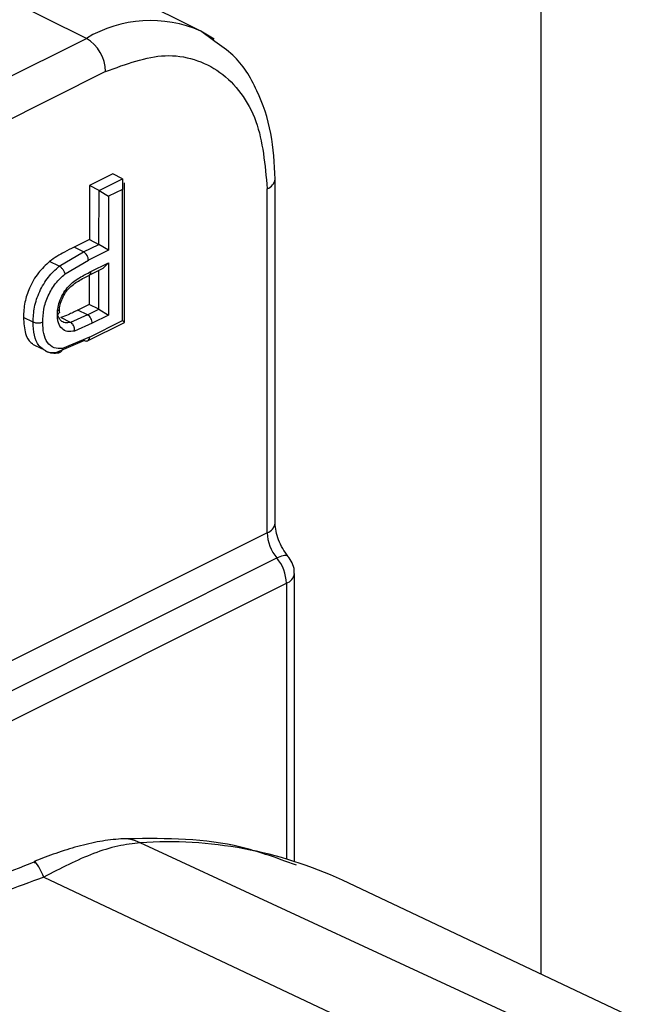
# Model space of a CAD drawing. Extents: x 19.1 to 29.8, y 0.6 to 8.7.
# Drawn here: x 24.5 to 24.5, y 3.8 to 3.9 of the extents above; entities that cross this region are included whole.
import ezdxf

# ---------------------------------------------------------------- set-up
doc = ezdxf.new("R2010")
doc.units = 0
doc.header["$MEASUREMENT"] = 0
doc.layers.get('0').update_dxf_attribs({"linetype": 'CONTINUOUS'})
doc.layers.add('D7', color=7, linetype='CONTINUOUS')

# ---------------------------------------------------------------- blocks, each defined once
blk = doc.blocks.new('A$C70F4708E')
at = {"color": 7, "linetype": 'Continuous', "lineweight": 25}
for p, q in [((5.439270036335277, 2.470100143317951), (5.439270036335277, 2.332462760294544)), ((5.433749651211489, 2.347758500156712), (5.432422996818918, 2.348421827353001)), ((5.431893973053764, 2.347640645510958), (5.430567318661193, 2.348303972707243)), ((5.417972671861268, 2.340679994914717), (5.431893973053764, 2.347640645510958)), ((5.433976603271976, 2.347587633090549), (5.433745402870347, 2.347760592318882)), ((5.432206006385929, 2.347102333057774), (5.418284705193447, 2.340141682461533)), ((5.432325381109667, 2.345442205205647), (5.431943163167535, 2.345252038181251)), ((5.432481544270278, 2.345364123625346), (5.432325381109667, 2.345442205205647)), ((5.431943163167535, 2.345252038181251), (5.431942014101114, 2.344377068004069)), ((5.432099326328132, 2.345173956600946), (5.431943163167535, 2.345252038181251)), ((5.432099326328132, 2.345173956600946), (5.432481544270278, 2.345364123625346)), ((5.432481544270278, 2.345364123625346), (5.432481301638735, 2.34519066148177)), ((5.432510472360452, 2.343032858899069), (5.432513832578554, 2.345297050071939)), ((5.434957255915041, 2.339776746719346), (5.434957255915041, 2.345358139618065)), ((5.432098177261725, 2.34429898642376), (5.432099326328132, 2.345173956600946)), ((5.432099326328132, 2.345173956600946), (5.432255169031979, 2.345078178288245)), ((5.432255169031979, 2.345078178288245), (5.432254019965573, 2.344203252965664)), ((5.432481301638735, 2.34519066148177), (5.432255169031979, 2.345078178288245)), ((5.432478142850602, 2.343061628235543), (5.432481301638735, 2.34519066148177)), ((5.434827956187437, 2.339620684273719), (5.434827956187437, 2.345202077172439)), ((5.431942014101114, 2.344377068004069), (5.431692941367789, 2.344252980183438)), ((5.4318491045284, 2.344174898603137), (5.432098177261725, 2.34429898642376)), ((5.431942014101114, 2.344377068004069), (5.432098177261725, 2.34429898642376)), ((5.432254019965573, 2.344203252965664), (5.432098177261725, 2.34429898642376)), ((5.431452731553041, 2.343944371946212), (5.4318491045284, 2.344174898603137)), ((5.4318491045284, 2.344174898603137), (5.431692941367789, 2.344252980183438)), ((5.432254019965573, 2.344203252965664), (5.43192727308983, 2.344040462637641)), ((5.431452731553041, 2.343944371946212), (5.431296568392444, 2.344022453526518)), ((5.431546872595337, 2.343819985532922), (5.43192727308983, 2.344040507492246)), ((5.431966208587045, 2.343857008159234), (5.432253493500884, 2.344000022651703)), ((5.432164195933726, 2.34391012155301), (5.432253493500884, 2.344000022651703)), ((5.432253493500884, 2.344000022651703), (5.432252504662859, 2.3431506548582)), ((5.431937385789812, 2.343797209881694), (5.432164195933726, 2.34391012155301)), ((5.431941038996957, 2.343799077429705), (5.431940485064548, 2.343324328465862)), ((5.432096648225158, 2.343246246885557), (5.432097380697758, 2.343876775448849)), ((5.431940485064548, 2.343324328465862), (5.431755686802806, 2.343231929334995)), ((5.432096648225158, 2.343246246885557), (5.431940485064548, 2.343324328465862)), ((5.431911849963416, 2.343153847754686), (5.431637145266667, 2.343033360737288)), ((5.431911849963416, 2.343153847754686), (5.431755686802806, 2.343231929334995)), ((5.431911849963416, 2.343153847754686), (5.432096648225158, 2.343246246885557)), ((5.432096648225158, 2.343246246885557), (5.432252504662859, 2.3431506548582)), ((5.431029192999748, 2.343035337855484), (5.430873029839137, 2.343113419435785)), ((5.431637145266667, 2.343033360737288), (5.431480982106056, 2.343111442317597)), ((5.431989331831762, 2.343019068442659), (5.431700092131653, 2.342893063253119)), ((5.431914047381245, 2.342735449550848), (5.432509822291014, 2.343031946513013)), ((5.431942874756434, 2.342795250117367), (5.432478142850602, 2.343061628235543)), ((5.432252504662859, 2.3431506548582), (5.431989331831762, 2.343019068442659)), ((5.432510472360452, 2.343032858899069), (5.432478142850602, 2.343061628235543)), ((5.431018562990989, 2.342682334248665), (5.4311747261516, 2.342604252668356)), ((5.431864793176135, 2.342738559252571), (5.431410646423604, 2.342547100431628)), ((5.431942874756434, 2.342795250117367), (5.431508719928235, 2.342610557727114)), ((5.434827956187437, 2.339620684273719), (5.415662755391953, 2.330038083875977)), ((5.415818918552564, 2.32962893046597), (5.434984119348048, 2.339211530863712)), ((5.435269435741748, 2.334291571052934), (5.435269435741748, 2.338958513146591)), ((5.415974935218646, 2.329219850303223), (5.43514013601413, 2.338802450700965)), ((5.43514013601413, 2.338802450700965), (5.43514013601413, 2.334331164388527)), ((5.439949894522801, 2.33126579237359), (5.432767661805901, 2.334591989534524)), ((5.431201168412844, 2.334034681788006), (5.438552361960252, 2.330567138747452)), ((5.440850034692094, 2.331715913733135), (5.436049720502158, 2.333984995855816))]:
    blk.add_line(p, q, dxfattribs=at)
at = {"color": 7, "linetype": 'Continuous', "lineweight": 25, "flags": 128}
for points in [[(5.433969566956964, 2.347624852676902), (5.433968683411866, 2.347625487414846), (5.433749651211489, 2.347758500156712)], [(5.431054564019806, 2.33426276931747), (5.431052666457948, 2.334285648859294), (5.431056104501256, 2.334293484829478)]]:
    blk.add_lwpolyline(points, dxfattribs=at)
at = {"color": 7, "linetype": 'Continuous', "lineweight": 25}
for centre, radius, start, end in [((5.432936235868684, 2.345897916001598), 0.002030620082183617, 66.38587970927465, 120.8821012357452), ((5.431567064357953, 2.347091561133014), 0.0006390328234940257, 0.9658581457498709, 59.23167498462467), ((5.434763647124743, 2.34538707661216), 0.0001958582350666706, 289.1683515379232, 351.3791595653852), ((5.431903425981421, 2.343850423964448), 6.312691335199333e-05, 302.5449331210045, 5.986890751965984), ((5.431892404667057, 2.342784273783065), 5.340611134992112e-05, 238.8681023234208, 293.9066624355592), ((5.431880111131338, 2.342788657335515), 6.310893286146172e-05, 302.5299793450511, 5.996441646371758), ((5.434763901182709, 2.33980534912243), 0.000195458819141457, 289.1302114183245, 351.5854250037129), ((5.435497455446015, 2.339641836235814), 0.0006698333096655533, 181.8095840315208, 219.9715122708489), ((5.434470386577775, 2.338781310139439), 0.0006700830029570104, 1.807934204537151, 39.94417650727749), ((5.435075942695494, 2.33898729399541), 0.0001956727514510081, 289.1513514862311, 351.5032429967679), ((5.432485940750912, 2.334009444951286), 0.000647089595251353, 64.19139046801877, 92.81886694091311), ((5.433220039396577, 2.327861366723011), 0.00674580824774973, 65.1987107897475, 93.84517202391855), ((5.430340114633427, 2.333722102181118), 0.0009160347273367689, 19.95190169516068, 38.59097858875145)]:
    blk.add_arc(centre, radius, start, end, dxfattribs=at)
for points, knots in [([(5.434957242181188, 2.345357693267567), (5.434943596749495, 2.345610128062167), (5.434915257438167, 2.346134393501342), (5.434674992005402, 2.346819128768836), (5.434360923767489, 2.347332670845362), (5.434079118284135, 2.34751962355691), (5.433976603271976, 2.347587633090549)], [0, 0, 0, 0, 0.2596225642664, 0.5391932514269328, 0.8323680260671056, 1, 1, 1, 1]), ([(5.432206006385929, 2.347102333057774), (5.432535835968569, 2.347224341466785), (5.433043218229461, 2.347412029005057), (5.433653659894961, 2.347316841055343), (5.434073704440483, 2.347112408898778), (5.434412106895142, 2.346767169133703), (5.434739054401579, 2.346183014490308), (5.434792932068351, 2.345588531337616), (5.434827956187437, 2.345202077172439)], [0, 0, 0, 0, 0.2394570103744649, 0.3683606495843892, 0.4999997217197642, 0.6316370618745876, 0.760539232962015, 0.9999999999999999, 0.9999999999999999, 0.9999999999999999, 0.9999999999999999]), ([(5.431692941367789, 2.344252980183438), (5.43164092203671, 2.344226443578344), (5.431548727449485, 2.344179412382396), (5.43141614611638, 2.344104940409534), (5.431336490725275, 2.344049992675864), (5.431296568392444, 2.344022453526518)], [0, 0, 0, 0, 0.3924174005087549, 0.69548684120543, 1, 1, 1, 1]), ([(5.43192727308983, 2.344040507492246), (5.431926126334975, 2.344053593649453), (5.431923830373652, 2.344079793939945), (5.431905610413938, 2.344120296785467), (5.431879874820201, 2.344155346205864), (5.431859374460846, 2.344168372769698), (5.4318491045284, 2.344174898603137)], [0, 0, 0, 0, 0.2499009464545083, 0.5003361404034032, 0.7496866279866208, 1, 1, 1, 1]), ([(5.431296568392444, 2.344022453526518), (5.431233263506886, 2.343964093101957), (5.431105737605595, 2.343846527677486), (5.430967739497891, 2.343604953312135), (5.430883233120671, 2.343349725063843), (5.430876563348935, 2.343195254700849), (5.430873029839137, 2.343113419435785)], [0, 0, 0, 0, 0.2588433767564919, 0.5214326607298292, 0.746464730837235, 1, 1, 1, 1]), ([(5.431029192999748, 2.343035337855484), (5.431032663884086, 2.343116162502036), (5.431039595761153, 2.343277581454623), (5.431127834157653, 2.343537073864273), (5.43126941725831, 2.343776064201884), (5.43139160468974, 2.343888249075399), (5.431452731553041, 2.343944371946212)], [0, 0, 0, 0, 0.2505794635801626, 0.5004448058262927, 0.7500868811744813, 1, 1, 1, 1]), ([(5.431185177620154, 2.343034722260847), (5.431187833181344, 2.343104250243393), (5.43119313172426, 2.343242976853461), (5.43126710979654, 2.343466660097616), (5.431388473977524, 2.343673774386944), (5.431493940701362, 2.343771126313158), (5.431546872595337, 2.343819985532922)], [0, 0, 0, 0, 0.2504575276859203, 0.4997286345787247, 0.748922599339176, 1, 1, 1, 1]), ([(5.431422727643724, 2.343160180608579), (5.431424691372829, 2.343199030398353), (5.431428607410627, 2.343276504040589), (5.431466850457102, 2.343400545380075), (5.431525475875166, 2.343517728473874), (5.431628040245403, 2.343655080787021), (5.431783298107536, 2.343763516722889), (5.431905122459529, 2.343825785072306), (5.431966208587045, 2.343857008159234)], [0, 0, 0, 0, 0.1257002543435943, 0.2506694783008226, 0.3755164832246213, 0.5005195320277832, 0.7495465639286355, 1, 1, 1, 1]), ([(5.431546872595337, 2.343819985532922), (5.43154442223852, 2.343829360351063), (5.431540057694622, 2.343846058655946), (5.431528180879358, 2.343869065780628), (5.431519056556386, 2.343882696685722), (5.431514619023449, 2.343889201898567), (5.431513208206471, 2.343891052656809), (5.431507956612808, 2.343897465604386), (5.431498394633625, 2.343909372250757), (5.431478135556024, 2.343929027552716), (5.431462744622625, 2.343938323904109), (5.431452731553041, 2.343944371946212)], [0, 0, 0, 0, 0.2016794430199506, 0.3592288166837774, 0.4606080512612591, 0.487883231049838, 0.4962395263868386, 0.5009604732461822, 0.6322563053748526, 0.7607524440489348, 1, 1, 1, 1]), ([(5.431454961016559, 2.343190625197512), (5.431456305298017, 2.343225062451638), (5.431458908642032, 2.343291753856339), (5.431490559476092, 2.343397965260157), (5.431539365317011, 2.343496383573933), (5.431628168507661, 2.343615605840445), (5.43177116314779, 2.343712252826831), (5.431885052986647, 2.343770502902985), (5.431944797497042, 2.343801059819339)], [0, 0, 0, 0, 0.1245160777381913, 0.2411386256736603, 0.3577103629988009, 0.4751734067802325, 0.7246856421589707, 1, 1, 1, 1]), ([(5.431422892450076, 2.343238287806739), (5.431431121011062, 2.343232814039799), (5.431443824967278, 2.343224363170251), (5.431455945473903, 2.34321096098141), (5.431449733352782, 2.343202289354807), (5.431455284429934, 2.343199204908847), (5.431455003560746, 2.343198900536579), (5.431455364526062, 2.343197910046606), (5.431454660257717, 2.343194079762264), (5.431452769717968, 2.343185973115575), (5.431444087568256, 2.343173013268207), (5.431430430575421, 2.343164808096756), (5.431422732221694, 2.343160182897557)], [0, 0, 0, 0, 0.2379842046178735, 0.3674203689850484, 0.4989605809723159, 0.5001801547480554, 0.5022791911421237, 0.509113158518868, 0.5351303608696968, 0.6342930975514754, 0.793853512789738, 1, 1, 1, 1]), ([(5.431700092131653, 2.342893063253119), (5.431662040791796, 2.3428869589272), (5.431585924134044, 2.342874748032941), (5.431493577979996, 2.342923929879345), (5.431444027407554, 2.343004910303329), (5.431425226881078, 2.343089142443294), (5.431423566159072, 2.343136434849524), (5.431422732221694, 2.343160182897557)], [0, 0, 0, 0, 0.2500698124350964, 0.5002314874078229, 0.7490505332944088, 0.873984843146271, 1, 1, 1, 1]), ([(5.431637145266667, 2.343033360737288), (5.431606894638012, 2.343028305410702), (5.431547546016493, 2.343018387379982), (5.43147739942815, 2.343056258394157), (5.431430041673895, 2.343129459648606), (5.431425336558565, 2.343201082673372), (5.431422892450076, 2.343238287806739)], [0, 0, 0, 0, 0.2569955109275061, 0.5041987551395557, 0.7424522142090869, 1, 1, 1, 1]), ([(5.431755686802806, 2.343231929334995), (5.431729680279833, 2.343219198313325), (5.431677663711529, 2.343193734545687), (5.43158588607648, 2.343150005820211), (5.431520494242978, 2.343125967281613), (5.431480982106056, 2.343111442317597)], [0, 0, 0, 0, 0.2835186998749952, 0.5670757996197177, 1, 1, 1, 1]), ([(5.431989331831762, 2.343019068442659), (5.431988233388996, 2.343032178640567), (5.431986033057459, 2.343058440164868), (5.431968013070847, 2.343099054459032), (5.431942406650723, 2.34313414149364), (5.431922051670501, 2.343147268589186), (5.431911849963416, 2.343153847754686)], [0, 0, 0, 0, 0.2498660133867544, 0.5005158904306533, 0.7496636930469269, 1, 1, 1, 1]), ([(5.430873029839137, 2.343113419435785), (5.430879114639996, 2.343022111591698), (5.430889796771371, 2.342861816717773), (5.430957354878135, 2.342722865212477), (5.431011893233734, 2.342693676123461), (5.431021781292518, 2.34268838400519)], [0, 0, 0, 0, 0.5200579584567689, 0.9129842645488233, 1, 1, 1, 1]), ([(5.431185177620154, 2.343034722260847), (5.431176036868283, 2.343030908862528), (5.431159806777377, 2.343024137887633), (5.431133801186764, 2.343020319624334), (5.431117725656993, 2.34301889233586), (5.43110991125123, 2.34301912262135), (5.431108017756745, 2.343018982836846), (5.431107414322614, 2.343019056485997), (5.431107281813514, 2.343018960915196), (5.431100364881065, 2.343022950219123), (5.431084285440992, 2.343018247665904), (5.431056883749097, 2.34302503089661), (5.431040109005682, 2.343031274735965), (5.431029192999748, 2.343035337855484)], [0, 0, 0, 0, 0.2055817637350169, 0.3650258494777164, 0.464339532723085, 0.490529194028203, 0.4974188080442997, 0.4992802852798289, 0.4996924566642357, 0.5009198535380335, 0.6323350797919682, 0.7607455236442539, 1, 1, 1, 1]), ([(5.431233864159001, 2.342571114936129), (5.431193685169465, 2.342595762891752), (5.431108494273364, 2.342648023574534), (5.431039378173242, 2.342818349831167), (5.431032590784032, 2.342962950428988), (5.431029192999748, 2.343035337855484)], [0, 0, 0, 0, 0.3083305341044729, 0.6537485087979954, 1, 1, 1, 1]), ([(5.431508719928235, 2.342610557727114), (5.43145986866212, 2.342609325240994), (5.43136192836754, 2.342606854270152), (5.431254567619792, 2.34269940682625), (5.431192773637466, 2.342847297448043), (5.431187713183295, 2.342972159548453), (5.431185177620154, 2.343034722260847)], [0, 0, 0, 0, 0.2497969403352851, 0.5008096587931123, 0.7498784527517938, 1, 1, 1, 1]), ([(5.431700092131653, 2.342893063253119), (5.431701029775045, 2.34290440822743), (5.431702692417293, 2.342924525292749), (5.431696947672467, 2.342951145538888), (5.431692326333152, 2.342966808122033), (5.431688828460356, 2.342973618393786), (5.431688313366099, 2.34297543573964), (5.431687941542339, 2.342975880555064), (5.431688000389773, 2.342976062050384), (5.431680152463645, 2.34297922739959), (5.431679839975732, 2.342997363201616), (5.431660511879574, 2.34301668287105), (5.431646356837494, 2.343026785999791), (5.431637145266667, 2.343033360737288)], [0, 0, 0, 0, 0.2062745668089693, 0.3657689140676433, 0.4649754269543031, 0.4908584308579605, 0.4977040114309446, 0.4994141504853772, 0.4997230640821568, 0.5009592861947298, 0.6324249100287961, 0.7607959088914599, 1, 1, 1, 1]), ([(5.431231703364805, 2.342567477826617), (5.431265641086103, 2.342554492009211), (5.43133287926813, 2.34252876421368), (5.431411368484849, 2.342536855138456), (5.431450241146184, 2.342540862259331)], [0, 0, 0, 0, 0.5047388296866341, 1, 1, 1, 1]), ([(5.431410646423604, 2.342547100431628), (5.431350457340105, 2.342538933153812), (5.431283757246849, 2.342529882373175), (5.431238301387342, 2.342567447929242), (5.431233864159001, 2.342571114936129)], [0, 0, 0, 0, 0.9023837986372634, 1, 1, 1, 1]), ([(5.431508719928235, 2.342610557727114), (5.431505878775415, 2.342600177924106), (5.431500816017877, 2.34258168176087), (5.43148818064758, 2.342563292514222), (5.431478748364757, 2.342554490923491), (5.431473800510464, 2.342551002911596), (5.431472306655241, 2.342549954234109), (5.431466978601851, 2.34254683019238), (5.431456899426966, 2.342541760697711), (5.431436211533697, 2.342538181788975), (5.431420724849136, 2.342543584472748), (5.431410646423604, 2.342547100431628)], [0, 0, 0, 0, 0.2004102914373562, 0.3571186717438357, 0.458901433661315, 0.4872192279141063, 0.4958524473542549, 0.5008094216632523, 0.6321914096567712, 0.76063750271203, 1, 1, 1, 1]), ([(5.435164559397752, 2.339243638391911), (5.435134774114164, 2.339283232664266), (5.435074356864309, 2.339363546724017), (5.435008349106102, 2.339503440398933), (5.434965222822175, 2.339646047571724), (5.434959874542148, 2.339733787472441), (5.434957255915041, 2.339776746719346)], [0, 0, 0, 0, 0.2483300558946964, 0.5037191937426331, 0.7570107839751941, 1, 1, 1, 1]), ([(5.434984119348048, 2.339211530863712), (5.435021750277333, 2.339228113299879), (5.43507917911386, 2.339253419877054), (5.435129844024747, 2.339256394921866), (5.43515715759688, 2.339255520796105), (5.435160003570036, 2.339245438033083), (5.435160352258183, 2.339244202694677)], [0, 0, 0, 0, 0.4636355931951946, 0.707557671415943, 0.9641700157355374, 1, 1, 1, 1]), ([(5.435267888393359, 2.338958427090401), (5.435267884820096, 2.338974595032334), (5.435267871651764, 2.339034177666528), (5.435241365642941, 2.339135300813269), (5.435190838877734, 2.339204353356586), (5.435166093012274, 2.33923817236201)], [0, 0, 0, 0, 0.1596765287583262, 0.5884452234904597, 1, 1, 1, 1]), ([(5.432454291711199, 2.334655781762277), (5.432342571723087, 2.334644988717877), (5.432125149247813, 2.334623983967796), (5.43176130031512, 2.334537006622075), (5.431402013784254, 2.334426767954199), (5.431169460273484, 2.334337166171538), (5.431056051854799, 2.334293470436951)], [0, 0, 0, 0, 0.2699800810332132, 0.525418400770157, 0.7685627340988701, 0.9999999999999999, 0.9999999999999999, 0.9999999999999999, 0.9999999999999999]), ([(5.432767661805901, 2.334591989534524), (5.432649592669765, 2.334578079715013), (5.432416481347506, 2.334550616683399), (5.431891345801336, 2.334390836188782), (5.431474691579073, 2.334175828804686), (5.431201168412844, 2.334034681788006)], [0, 0, 0, 0, 0.2606631774034876, 0.514643707388725, 1, 1, 1, 1]), ([(5.435301595867305, 2.334226451385182), (5.434970412485018, 2.334349028804835), (5.434086451540811, 2.334676199965608), (5.433080394817186, 2.334663501125175), (5.432451265683728, 2.334655560011826)], [0, 0, 0, 0, 0.3746583878695472, 1, 1, 1, 1]), ([(5.431065606044417, 2.334288036825048), (5.43059558194371, 2.3340997947874), (5.429651617288332, 2.333721742194073), (5.428776778215695, 2.333343377115662), (5.428337543851388, 2.333153409669195)], [0, 0, 0, 0, 0.4979255293334945, 1, 1, 1, 1]), ([(5.431201168412844, 2.334034681788006), (5.430758500377099, 2.333871068434349), (5.429873384392128, 2.33354392307263), (5.429051610968518, 2.333204410444123), (5.428640826424843, 2.33303469634025)], [0, 0, 0, 0, 0.5001243263835576, 1, 1, 1, 1])]:
    blk.add_open_spline(points, degree=3, knots=knots, dxfattribs=at)

msp = doc.modelspace()

# ---------------------------------------------------------------- block references
at = {"layer": 'D7', "color": 7, "linetype": 'Continuous'}
msp.add_blockref('A$C70F4708E', (19.06521435607711, 1.503220225276424), dxfattribs=at)

doc.saveas('drawing.dxf')
